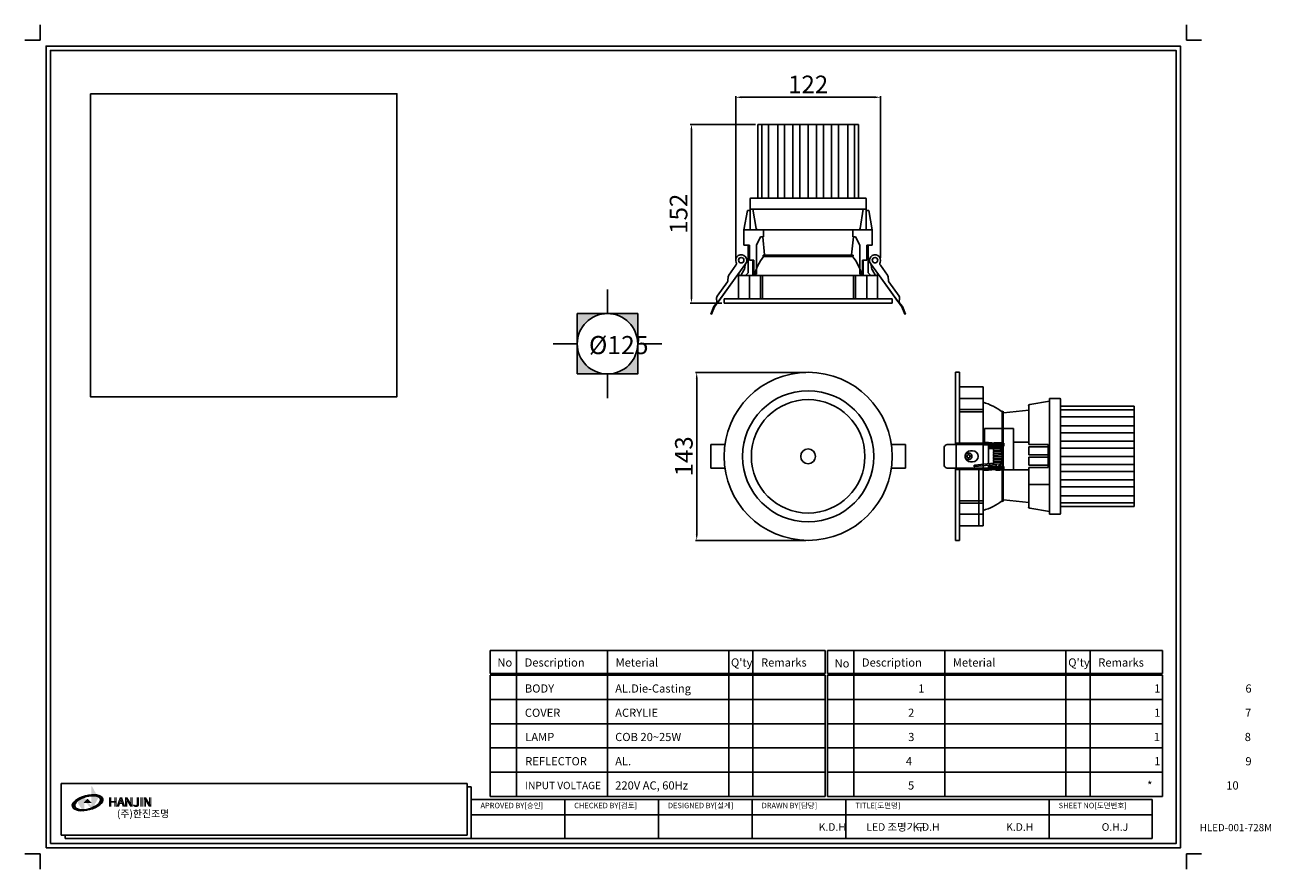
# Model space of a CAD drawing. Units: millimetres. Extents: x -1217 to -157, y 2755 to 3473.
import ezdxf

# ---------------------------------------------------------------- set-up
doc = ezdxf.new("R2010")
doc.units = ezdxf.units.MM
doc.header["$LTSCALE"] = 0.1
doc.layers.add('로고', color=86, linetype='Continuous')
doc.layers.add('치수선', color=7, linetype='Continuous')
doc.styles.add('로고', font='txt', dxfattribs={"width": 0.7})
doc.dimstyles.new('151-200', dxfattribs={"dimtxt": 15, "dimasz": 5, "dimexe": 1, "dimexo": 2, "dimgap": 1.5, "dimtad": 1, "dimdec": 1, "dimdsep": 46, "dimtxsty": 'Standard', "dimcen": 2.5, "dimclrd": 5, "dimclre": 5, "dimclrt": 5, "dimadec": 0, "dimazin": 0, "dimtfac": 1, "dimtdec": 1, "dimtmove": 0, "dimatfit": 3, "dimfxl": 1, "dimarcsym": 0})

# ---------------------------------------------------------------- blocks, each defined once
blk = doc.blocks.new('SYMBOL')
at = {"layer": '로고'}
h = blk.add_hatch(color=152, dxfattribs=at)
edge = h.paths.add_edge_path()
edge.add_ellipse((-6637.1, -7049.4), major_axis=(-49.4, -13.2), ratio=0.447778, start_angle=255.8014, end_angle=284.1986)
edge.add_line((-6654.9, -7031.2), (-6656, -7033.3))
edge.add_ellipse((-6637.1, -7049.4), major_axis=(-43, -11.5), ratio=0.484446, start_angle=253.6204, end_angle=288.5028, ccw=False)
edge.add_line((-6630.3, -7026.2), (-6630.7, -7024.7))
edge = h.paths.add_edge_path()
edge.add_ellipse((-6637.1, -7049.4), major_axis=(-43, -11.5), ratio=0.484446, start_angle=288.5028, end_angle=466.3796, ccw=False)
edge.add_line((-6656, -7033.3), (-6654.9, -7031.2))
edge.add_ellipse((-6637.1, -7049.4), major_axis=(-49.4, -13.2), ratio=0.447778, start_angle=284.1986, end_angle=464.1986)
edge.add_line((-6619.2, -7067.6), (-6619.6, -7066.1))
edge = h.paths.add_edge_path()
edge.add_ellipse((-6637.1, -7049.4), major_axis=(-49.4, -13.2), ratio=0.447778, start_angle=104.1986, end_angle=228.6739)
edge.add_line((-6608.9, -7024.1), (-6609.5, -7026.8))
edge.add_ellipse((-6637.1, -7049.4), major_axis=(-43, -11.5), ratio=0.484446, start_angle=107.5824, end_angle=223.1606, ccw=False)
edge.add_line((-6618.8, -7065.8), (-6619.2, -7067.6))
edge = h.paths.add_edge_path()
edge.add_ellipse((-6637.1, -7049.4), major_axis=(-49.4, -13.2), ratio=0.447778, start_angle=228.6739, end_angle=255.8014)
edge.add_line((-6630.7, -7024.7), (-6630.3, -7026.2))
edge.add_ellipse((-6637.1, -7049.4), major_axis=(-43, -11.5), ratio=0.484446, start_angle=223.1606, end_angle=253.6204, ccw=False)
edge.add_line((-6609.5, -7026.8), (-6608.9, -7024.1))
h = blk.add_hatch(color=152, dxfattribs=at)
edge = h.paths.add_edge_path()
edge.add_ellipse((-6637.1, -7049.4), major_axis=(-49.4, -13.2), ratio=0.447778, start_angle=255.8014, end_angle=284.1986)
edge.add_line((-6654.9, -7031.2), (-6656, -7033.3))
edge.add_ellipse((-6637.1, -7049.4), major_axis=(-43, -11.5), ratio=0.484446, start_angle=253.6204, end_angle=288.5028, ccw=False)
edge.add_line((-6630.3, -7026.2), (-6630.7, -7024.7))
edge = h.paths.add_edge_path()
edge.add_ellipse((-6637.1, -7049.4), major_axis=(-43, -11.5), ratio=0.484446, start_angle=288.5028, end_angle=466.3796, ccw=False)
edge.add_line((-6656, -7033.3), (-6654.9, -7031.2))
edge.add_ellipse((-6637.1, -7049.4), major_axis=(-49.4, -13.2), ratio=0.447778, start_angle=284.1986, end_angle=464.1986)
edge.add_line((-6619.2, -7067.6), (-6619.6, -7066.1))
edge = h.paths.add_edge_path()
edge.add_ellipse((-6637.1, -7049.4), major_axis=(-49.4, -13.2), ratio=0.447778, start_angle=104.1986, end_angle=228.6739)
edge.add_line((-6608.9, -7024.1), (-6609.5, -7026.8))
edge.add_ellipse((-6637.1, -7049.4), major_axis=(-43, -11.5), ratio=0.484446, start_angle=107.5824, end_angle=223.1606, ccw=False)
edge.add_line((-6618.8, -7065.8), (-6619.2, -7067.6))
edge = h.paths.add_edge_path()
edge.add_ellipse((-6637.1, -7049.4), major_axis=(-49.4, -13.2), ratio=0.447778, start_angle=228.6739, end_angle=255.8014)
edge.add_line((-6630.7, -7024.7), (-6630.3, -7026.2))
edge.add_ellipse((-6637.1, -7049.4), major_axis=(-43, -11.5), ratio=0.484446, start_angle=223.1606, end_angle=253.6204, ccw=False)
edge.add_line((-6609.5, -7026.8), (-6608.9, -7024.1))
h = blk.add_hatch(color=152, dxfattribs=at)
h.paths.add_polyline_path([(-6649.5, -7027.2), (-6669.3, -7049.4), (-6649.5, -7080.7)])
h.paths.add_polyline_path([(-6624.4, -7071.6), (-6603.2, -7032.2), (-6624.4, -6992.8)])
h = blk.add_hatch(color=152, dxfattribs=at)
h.paths.add_polyline_path([(-6649.5, -7027.2), (-6669.3, -7049.4), (-6649.5, -7080.7)])
h.paths.add_polyline_path([(-6624.4, -7071.6), (-6603.2, -7032.2), (-6624.4, -6992.8)])
blk.add_hatch(color=152, dxfattribs=at).paths.add_polyline_path([(-6637, -7036.8), (-6649.5, -7049.4), (-6624.4, -7049.4)])
at = {"layer": '로고', "color": 152}
for major_axis, ratio in [((-49.4, -13.2), 0.447778), ((-43, -11.5), 0.484446)]:
    blk.add_ellipse((-6637.1, -7049.4), major_axis=major_axis, ratio=ratio, dxfattribs=at)
blk = doc.blocks.new('*D75')
at = {"color": 5, "lineweight": -2, "transparency": 16777216}
for p, q in [((-553.1, 3177.7), (-646.9, 3177.7)), ((-645.9, 3172.7), (-645.9, 3039.7)), ((-553.1, 3034.7), (-646.9, 3034.7))]:
    blk.add_line(p, q, dxfattribs=at)
at = {"color": 5, "transparency": 16777216}
for points in [[(-646.7, 3172.7), (-645.1, 3172.7), (-645.9, 3177.7)], [(-646.7, 3039.7), (-645.1, 3039.7), (-645.9, 3034.7)]]:
    blk.add_solid(points, dxfattribs=at)
at = {"layer": 'Defpoints', "color": 0, "transparency": 16777216}
for p in [(-551.1, 3177.7), (-645.9, 3034.7), (-551.1, 3034.7)]:
    blk.add_point(p, dxfattribs=at)
at = {"color": 5, "transparency": 16777216, "insert": (-654.9, 3106.2), "char_height": 15, "attachment_point": 5, "rotation": 90}
blk.add_mtext('143', dxfattribs=at)
blk = doc.blocks.new('*D76')
at = {"color": 5, "lineweight": -2, "transparency": 16777216}
for p, q in [((-595.9, 3388.7), (-651.4, 3388.7)), ((-650.4, 3241.7), (-650.4, 3383.7)), ((-624.6, 3236.7), (-651.4, 3236.7))]:
    blk.add_line(p, q, dxfattribs=at)
at = {"color": 5, "transparency": 16777216}
for points in [[(-651.2, 3383.7), (-649.5, 3383.7), (-650.4, 3388.7)], [(-651.2, 3241.7), (-649.5, 3241.7), (-650.4, 3236.7)]]:
    blk.add_solid(points, dxfattribs=at)
at = {"layer": 'Defpoints', "color": 0, "transparency": 16777216}
for p in [(-650.4, 3388.7), (-593.9, 3388.7), (-622.6, 3236.7)]:
    blk.add_point(p, dxfattribs=at)
at = {"color": 5, "transparency": 16777216, "insert": (-659.4, 3312.7), "char_height": 15, "attachment_point": 5, "rotation": 90}
blk.add_mtext('152', dxfattribs=at)
blk = doc.blocks.new('*D77')
at = {"color": 5, "lineweight": -2, "transparency": 16777216}
for p, q in [((-612.7, 3275.1), (-612.7, 3412.8)), ((-607.7, 3411.8), (-494.5, 3411.8)), ((-489.5, 3275.1), (-489.5, 3412.8))]:
    blk.add_line(p, q, dxfattribs=at)
at = {"color": 5, "transparency": 16777216}
for points in [[(-607.7, 3412.7), (-607.7, 3411), (-612.7, 3411.8)], [(-494.5, 3412.7), (-494.5, 3411), (-489.5, 3411.8)]]:
    blk.add_solid(points, dxfattribs=at)
at = {"layer": 'Defpoints', "color": 0, "transparency": 16777216}
for p in [(-489.5, 3411.8), (-612.7, 3273.1), (-489.5, 3273.1)]:
    blk.add_point(p, dxfattribs=at)
at = {"color": 5, "transparency": 16777216, "insert": (-551.1, 3420.8), "char_height": 15, "attachment_point": 5}
blk.add_mtext('122', dxfattribs=at)

msp = doc.modelspace()

# ---------------------------------------------------------------- hatches: boundary and pattern name
at = {"layer": '로고'}
h = msp.add_hatch(color=156, dxfattribs=at)
h.paths.add_polyline_path([(-1166.97, 2816.81), (-1172.07, 2811.09), (-1166.97, 2803.01)])
h.paths.add_polyline_path([(-1160.5, 2805.36), (-1155.03, 2815.52), (-1160.5, 2825.68)])
h = msp.add_hatch(color=156, dxfattribs=at)
h.paths.add_polyline_path([(-1166.97, 2816.81), (-1172.07, 2811.09), (-1166.97, 2803.01)])
h.paths.add_polyline_path([(-1160.5, 2805.36), (-1155.03, 2815.52), (-1160.5, 2825.68)])
h = msp.add_hatch(color=156, dxfattribs=at)
edge = h.paths.add_edge_path()
edge.add_ellipse((-1163.91, 2811.3), major_axis=(-12.74, -3.41), ratio=0.4477779, start_angle=255.80145, end_angle=284.19855)
edge.add_line((-1168.51, 2816), (-1168.79, 2815.45))
edge.add_ellipse((-1163.91, 2811.3), major_axis=(-11.08, -2.97), ratio=0.4844458, start_angle=253.62043, end_angle=288.50281, ccw=False)
edge.add_line((-1162.16, 2817.29), (-1162.27, 2817.67))
edge = h.paths.add_edge_path()
edge.add_ellipse((-1163.91, 2811.3), major_axis=(-11.08, -2.97), ratio=0.4844458, start_angle=288.50281, end_angle=466.37957, ccw=False)
edge.add_line((-1168.79, 2815.45), (-1168.51, 2816))
edge.add_ellipse((-1163.91, 2811.3), major_axis=(-12.74, -3.41), ratio=0.4477779, start_angle=284.19855, end_angle=464.19855)
edge.add_line((-1159.3, 2806.61), (-1159.4, 2806.99))
edge = h.paths.add_edge_path()
edge.add_ellipse((-1163.91, 2811.3), major_axis=(-12.74, -3.41), ratio=0.4477779, start_angle=104.19855, end_angle=228.67394)
edge.add_line((-1156.64, 2817.84), (-1156.81, 2817.14))
edge.add_ellipse((-1163.91, 2811.3), major_axis=(-11.08, -2.97), ratio=0.4844458, start_angle=107.58241, end_angle=223.16056, ccw=False)
edge.add_line((-1159.19, 2807.08), (-1159.3, 2806.61))
edge = h.paths.add_edge_path()
edge.add_ellipse((-1163.91, 2811.3), major_axis=(-12.74, -3.41), ratio=0.4477779, start_angle=228.67394, end_angle=255.80145)
edge.add_line((-1162.27, 2817.67), (-1162.16, 2817.29))
edge.add_ellipse((-1163.91, 2811.3), major_axis=(-11.08, -2.97), ratio=0.4844458, start_angle=223.16056, end_angle=253.62043, ccw=False)
edge.add_line((-1156.81, 2817.14), (-1156.64, 2817.84))
h = msp.add_hatch(color=156, dxfattribs=at)
edge = h.paths.add_edge_path()
edge.add_ellipse((-1163.91, 2811.3), major_axis=(-12.74, -3.41), ratio=0.4477779, start_angle=255.80145, end_angle=284.19855)
edge.add_line((-1168.51, 2816), (-1168.79, 2815.45))
edge.add_ellipse((-1163.91, 2811.3), major_axis=(-11.08, -2.97), ratio=0.4844458, start_angle=253.62043, end_angle=288.50281, ccw=False)
edge.add_line((-1162.16, 2817.29), (-1162.27, 2817.67))
edge = h.paths.add_edge_path()
edge.add_ellipse((-1163.91, 2811.3), major_axis=(-11.08, -2.97), ratio=0.4844458, start_angle=288.50281, end_angle=466.37957, ccw=False)
edge.add_line((-1168.79, 2815.45), (-1168.51, 2816))
edge.add_ellipse((-1163.91, 2811.3), major_axis=(-12.74, -3.41), ratio=0.4477779, start_angle=284.19855, end_angle=464.19855)
edge.add_line((-1159.3, 2806.61), (-1159.4, 2806.99))
edge = h.paths.add_edge_path()
edge.add_ellipse((-1163.91, 2811.3), major_axis=(-12.74, -3.41), ratio=0.4477779, start_angle=104.19855, end_angle=228.67394)
edge.add_line((-1156.64, 2817.84), (-1156.81, 2817.14))
edge.add_ellipse((-1163.91, 2811.3), major_axis=(-11.08, -2.97), ratio=0.4844458, start_angle=107.58241, end_angle=223.16056, ccw=False)
edge.add_line((-1159.19, 2807.08), (-1159.3, 2806.61))
edge = h.paths.add_edge_path()
edge.add_ellipse((-1163.91, 2811.3), major_axis=(-12.74, -3.41), ratio=0.4477779, start_angle=228.67394, end_angle=255.80145)
edge.add_line((-1162.27, 2817.67), (-1162.16, 2817.29))
edge.add_ellipse((-1163.91, 2811.3), major_axis=(-11.08, -2.97), ratio=0.4844458, start_angle=223.16056, end_angle=253.62043, ccw=False)
edge.add_line((-1156.81, 2817.14), (-1156.64, 2817.84))
msp.add_hatch(color=156, dxfattribs=at).paths.add_polyline_path([(-1163.89, 2814.55), (-1167.13, 2811.32), (-1160.66, 2811.32)])
at = {"layer": '치수선'}
h = msp.add_hatch(color=256, dxfattribs=at)
edge = h.paths.add_edge_path()
edge.add_line((-747.56, 3202.05), (-747.56, 3176.34))
edge.add_line((-747.56, 3176.34), (-721.85, 3176.34))
edge.add_arc((-721.85, 3202.05), 25.71, 180, 270, ccw=False)
edge = h.paths.add_edge_path()
edge.add_line((-747.56, 3227.76), (-747.56, 3202.05))
edge.add_arc((-721.85, 3202.05), 25.71, 90, 180, ccw=False)
edge.add_line((-721.85, 3227.76), (-747.56, 3227.76))
edge = h.paths.add_edge_path()
edge.add_line((-696.14, 3202.05), (-696.14, 3227.76))
edge.add_line((-696.14, 3227.76), (-721.85, 3227.76))
edge.add_arc((-721.85, 3202.05), 25.71, 0, 90, ccw=False)
edge = h.paths.add_edge_path()
edge.add_arc((-721.85, 3202.05), 25.71, 270, 360, ccw=False)
edge.add_line((-721.85, 3176.34), (-696.14, 3176.34))
edge.add_line((-696.14, 3176.34), (-696.14, 3202.05))

# ---------------------------------------------------------------- linework, layer by layer
for p, q in [((-593.92, 3388.67), (-551.12, 3388.67)), ((-593.92, 3326.08), (-593.92, 3388.67)), ((-508.32, 3388.67), (-551.12, 3388.67)), ((-508.32, 3326.08), (-508.32, 3388.67)), ((-600.39, 3299.02), (-600.39, 3325.49)), ((-599.8, 3326.08), (-551.12, 3326.08)), ((-502.43, 3326.08), (-551.12, 3326.08)), ((-501.85, 3299.02), (-501.85, 3325.49)), ((-602.74, 3315.49), (-605.68, 3299.02)), ((-600.39, 3315.49), (-602.74, 3315.49)), ((-600.39, 3316.67), (-551.12, 3316.67)), ((-598.03, 3316.67), (-595.26, 3300.01)), ((-501.85, 3316.67), (-551.12, 3316.67)), ((-504.2, 3316.67), (-506.98, 3300.01)), ((-501.85, 3315.49), (-499.49, 3315.49)), ((-499.49, 3315.49), (-496.55, 3299.02)), ((-605.68, 3286.08), (-605.68, 3299.02)), ((-594.1, 3299.02), (-605.68, 3299.02)), ((-594.1, 3299.02), (-551.12, 3299.02)), ((-589.21, 3293.14), (-589.21, 3299.02)), ((-508.14, 3299.02), (-551.12, 3299.02)), ((-513.02, 3293.14), (-513.02, 3299.02)), ((-508.14, 3299.02), (-496.55, 3299.02)), ((-496.55, 3286.08), (-496.55, 3299.02)), ((-595.09, 3286.08), (-591.56, 3293.14)), ((-589.21, 3293.14), (-591.56, 3293.14)), ((-588.15, 3277.72), (-589.77, 3293.14)), ((-514.09, 3277.72), (-512.46, 3293.14)), ((-513.02, 3293.14), (-510.67, 3293.14)), ((-507.14, 3286.08), (-510.67, 3293.14)), ((-600.98, 3286.08), (-605.68, 3286.08)), ((-602.15, 3262.55), (-602.15, 3286.08)), ((-600.98, 3273.14), (-600.98, 3286.08)), ((-595.09, 3261.38), (-595.09, 3286.08)), ((-586.98, 3276.67), (-551.12, 3276.67)), ((-515.26, 3276.67), (-551.12, 3276.67)), ((-507.14, 3261.38), (-507.14, 3286.08)), ((-501.26, 3273.14), (-501.26, 3286.08)), ((-501.26, 3286.08), (-496.55, 3286.08)), ((-500.08, 3262.55), (-500.08, 3286.08)), ((-600.98, 3273.14), (-597.45, 3273.14)), ((-598.03, 3260.2), (-598.03, 3273.14)), ((-598.03, 3271.38), (-597.45, 3271.38)), ((-597.45, 3261.38), (-597.45, 3273.14)), ((-501.26, 3273.14), (-504.79, 3273.14)), ((-504.79, 3261.38), (-504.79, 3273.14)), ((-504.2, 3271.38), (-504.79, 3271.38)), ((-504.2, 3260.2), (-504.2, 3273.14)), ((-610.27, 3240.2), (-610.27, 3260.2)), ((-610.27, 3260.2), (-551.12, 3260.2)), ((-610.12, 3260.2), (-610.12, 3262.16)), ((-604.5, 3260.2), (-602.15, 3262.55)), ((-598.03, 3261.96), (-597.45, 3261.96)), ((-597.45, 3261.38), (-595.09, 3261.38)), ((-491.96, 3260.2), (-551.12, 3260.2)), ((-504.79, 3261.38), (-507.14, 3261.38)), ((-504.2, 3261.96), (-504.79, 3261.96)), ((-497.73, 3260.2), (-500.08, 3262.55)), ((-492.11, 3260.2), (-492.11, 3262.16)), ((-491.96, 3240.2), (-491.96, 3260.2)), ((-633.92, 3227.26), (-631.28, 3233.68)), ((-628.7, 3237.28), (-628.97, 3241)), ((-622.63, 3236.67), (-622.63, 3240.2)), ((-622.63, 3240.2), (-551.12, 3240.2)), ((-622.63, 3236.67), (-551.12, 3236.67)), ((-479.61, 3240.2), (-551.12, 3240.2)), ((-479.61, 3236.67), (-551.12, 3236.67)), ((-479.61, 3236.67), (-479.61, 3240.2)), ((-473.53, 3237.28), (-473.26, 3241)), ((-468.32, 3227.26), (-470.95, 3233.68)), ((-633.92, 3227.26), (-633.28, 3227.26)), ((-633.28, 3227.26), (-630.76, 3233.4)), ((-468.95, 3227.26), (-471.47, 3233.4)), ((-468.32, 3227.26), (-468.95, 3227.26)), ((-425.83, 3116.27), (-425.83, 3177.75)), ((-425.83, 3177.75), (-422.31, 3177.75)), ((-422.31, 3117.45), (-422.31, 3177.75)), ((-422.31, 3165.39), (-402.31, 3165.39)), ((-402.31, 3117.45), (-402.31, 3165.39)), ((-363.48, 3149.22), (-363.48, 3118.29)), ((-345.83, 3153.15), (-362.5, 3150.38)), ((-345.83, 3155.51), (-337.01, 3155.51)), ((-345.83, 3056.96), (-345.83, 3155.51)), ((-336.42, 3154.92), (-336.42, 3057.55)), ((-336.42, 3149.04), (-273.83, 3149.04)), ((-273.83, 3149.04), (-273.83, 3106.24)), ((-385.83, 3142.09), (-385.83, 3130.06)), ((-384.78, 3143.26), (-363.48, 3145.51)), ((-425.23, 3117.45), (-425.23, 3116.27)), ((-425.23, 3117.45), (-384.72, 3117.45)), ((-621.92, 3116.27), (-633.92, 3116.27)), ((-633.92, 3096.2), (-633.92, 3116.27)), ((-480.31, 3116.27), (-468.32, 3116.27)), ((-468.32, 3096.2), (-468.32, 3116.27)), ((-435.25, 3098.55), (-435.25, 3113.92)), ((-432.89, 3116.27), (-384.72, 3116.27)), ((-412.89, 3110.94), (-411.13, 3110.94)), ((-402.31, 3099.53), (-402.31, 3116.27)), ((-397.6, 3100.01), (-397.6, 3116.07)), ((-385.83, 3116.07), (-385.83, 3116.27)), ((-385.83, 3114.17), (-385.83, 3114.89)), ((-621.92, 3096.2), (-633.92, 3096.2)), ((-480.31, 3096.2), (-468.32, 3096.2)), ((-432.89, 3096.2), (-384.72, 3096.2)), ((-425.83, 3034.73), (-425.83, 3096.2)), ((-425.23, 3096.2), (-425.23, 3095.02)), ((-412.89, 3101.53), (-411.13, 3101.53)), ((-402.31, 3096.2), (-402.31, 3098.23)), ((-397.6, 3096.2), (-397.6, 3098.71)), ((-385.83, 3097.58), (-385.83, 3099.92)), ((-385.83, 3096.2), (-385.83, 3096.41)), ((-273.83, 3063.44), (-273.83, 3106.24)), ((-425.23, 3095.02), (-384.72, 3095.02)), ((-422.31, 3034.73), (-422.31, 3095.02)), ((-405.83, 3047.08), (-405.83, 3095.02)), ((-402.31, 3047.08), (-402.31, 3095.02)), ((-385.83, 3070.38), (-385.83, 3094.77)), ((-363.48, 3094.77), (-363.48, 3063.26)), ((-363.48, 3082.32), (-345.83, 3082.32)), ((-384.78, 3069.21), (-363.48, 3066.96)), ((-345.83, 3059.32), (-362.5, 3062.1)), ((-345.83, 3056.96), (-337.01, 3056.96)), ((-336.42, 3063.44), (-273.83, 3063.44)), ((-422.31, 3047.08), (-402.31, 3047.08)), ((-425.83, 3034.73), (-422.31, 3034.73)), ((-536.56, 2940.96), (-821.6, 2940.96)), ((-249.64, 2940.96), (-534.68, 2940.96)), ((-249.64, 2940.96), (-249.64, 2921.44)), ((-536.56, 2921.44), (-821.6, 2921.44)), ((-536.56, 2919.93), (-821.6, 2919.93)), ((-249.64, 2921.44), (-534.68, 2921.44)), ((-249.64, 2919.93), (-534.68, 2919.93)), ((-249.64, 2919.93), (-249.64, 2816.78)), ((-536.56, 2899.3), (-821.6, 2899.3)), ((-249.64, 2899.3), (-534.68, 2899.3)), ((-536.56, 2878.67), (-821.6, 2878.67)), ((-249.64, 2878.67), (-534.68, 2878.67)), ((-536.56, 2858.04), (-821.6, 2858.04)), ((-249.64, 2858.04), (-534.68, 2858.04)), ((-536.56, 2837.41), (-821.6, 2837.41)), ((-249.64, 2837.41), (-534.68, 2837.41)), ((-258.48, 2814.2), (-837.85, 2814.2)), ((-536.56, 2816.78), (-821.6, 2816.78)), ((-758.12, 2814.2), (-758.12, 2781.09)), ((-678.39, 2814.2), (-678.39, 2781.09)), ((-598.66, 2814.2), (-598.66, 2781.09)), ((-249.64, 2816.78), (-534.68, 2816.78)), ((-518.93, 2814.2), (-518.93, 2781.09)), ((-345.95, 2814.2), (-345.95, 2781.09)), ((-258.48, 2814.2), (-258.48, 2781.09)), ((-258.48, 2801.29), (-837.85, 2801.29)), ((-258.48, 2781.09), (-1177.94, 2781.09))]:
    msp.add_line(p, q)
at = {"color": 252}
for p, q in [((-590.64, 3326.08), (-590.64, 3388.67)), ((-584.76, 3326.08), (-584.76, 3388.67)), ((-577, 3326.08), (-577, 3388.67)), ((-571.12, 3326.08), (-571.12, 3388.67)), ((-564.06, 3326.08), (-564.06, 3388.67)), ((-558.17, 3326.08), (-558.17, 3388.67)), ((-551.12, 3326.08), (-551.12, 3388.67)), ((-544.06, 3326.08), (-544.06, 3388.67)), ((-538.17, 3326.08), (-538.17, 3388.67)), ((-531.12, 3326.08), (-531.12, 3388.67)), ((-525.23, 3326.08), (-525.23, 3388.67)), ((-517.47, 3326.08), (-517.47, 3388.67)), ((-511.59, 3326.08), (-511.59, 3388.67)), ((-600.98, 3240.2), (-600.98, 3260.2)), ((-591.56, 3240.2), (-591.56, 3260.2)), ((-589.8, 3240.2), (-589.8, 3260.2)), ((-512.43, 3240.2), (-512.43, 3260.2)), ((-510.67, 3240.2), (-510.67, 3260.2)), ((-501.26, 3240.2), (-501.26, 3260.2)), ((-422.31, 3155.39), (-402.31, 3155.39)), ((-422.31, 3145.98), (-402.31, 3145.98)), ((-422.31, 3144.22), (-402.31, 3144.22)), ((-336.42, 3145.76), (-273.83, 3145.76)), ((-336.42, 3139.88), (-273.83, 3139.88)), ((-336.42, 3132.12), (-273.83, 3132.12)), ((-419.96, 3117.45), (-419.96, 3116.27)), ((-406.6, 3117.45), (-406.6, 3116.27)), ((-336.42, 3126.24), (-273.83, 3126.24)), ((-336.42, 3119.18), (-273.83, 3119.18)), ((-425.23, 3115.65), (-425.23, 3096.82)), ((-336.42, 3113.29), (-273.83, 3113.29)), ((-419.96, 3095.02), (-419.96, 3096.2)), ((-406.6, 3096.2), (-406.6, 3095.02)), ((-336.42, 3106.24), (-273.83, 3106.24)), ((-336.42, 3099.18), (-273.83, 3099.18)), ((-336.42, 3093.29), (-273.83, 3093.29)), ((-336.42, 3086.24), (-273.83, 3086.24)), ((-336.42, 3080.35), (-273.83, 3080.35)), ((-422.31, 3068.26), (-402.31, 3068.26)), ((-422.31, 3066.49), (-402.31, 3066.49)), ((-336.42, 3072.59), (-273.83, 3072.59)), ((-336.42, 3066.71), (-273.83, 3066.71)), ((-422.31, 3057.08), (-402.31, 3057.08))]:
    msp.add_line(p, q, dxfattribs=at)
at = {"color": 3}
for p, q in [((-512.8, 3277.46), (-589.43, 3277.46)), ((-588.96, 3276.43), (-513.28, 3276.43)), ((-386.07, 3068.4), (-386.07, 3144.08)), ((-385.05, 3144.55), (-385.05, 3067.92)), ((-401.13, 3118), (-401.13, 3130.06)), ((-376.42, 3130.06), (-401.13, 3130.06)), ((-376.42, 3094.77), (-376.42, 3130.06)), ((-402.31, 3118), (-397.6, 3118)), ((-376.42, 3118.29), (-363.48, 3118.29)), ((-363.48, 3116.24), (-363.48, 3118.29)), ((-363.48, 3116.24), (-347.01, 3116.24)), ((-363.48, 3107.53), (-363.48, 3114.24)), ((-363.48, 3114.24), (-347.01, 3114.24)), ((-363.48, 3107.53), (-347.01, 3107.53)), ((-347.01, 3096.82), (-347.01, 3116.24)), ((-363.48, 3098.82), (-363.48, 3105.53)), ((-363.48, 3105.53), (-347.01, 3105.53)), ((-363.48, 3098.82), (-347.01, 3098.82)), ((-363.48, 3094.77), (-363.48, 3096.82)), ((-363.48, 3096.82), (-347.01, 3096.82)), ((-402.31, 3094.47), (-397.6, 3094.47)), ((-376.42, 3094.77), (-391.78, 3094.77)), ((-376.42, 3094.77), (-363.48, 3094.77))]:
    msp.add_line(p, q, dxfattribs=at)
msp.add_lwpolyline([(-1186.57, 2827.74), (-841.33, 2827.74), (-841.33, 2783.9), (-1186.57, 2783.9)], close=True)
msp.add_lwpolyline([(-841.33, 2824.93), (-837.85, 2824.93), (-837.85, 2781.09), (-1183.09, 2781.09), (-1183.09, 2783.9)])
for centre, radius in [((-608.03, 3273.14), 2.35), ((-494.2, 3273.14), 2.35), ((-551.12, 3106.24), 71.51), ((-551.12, 3106.24), 55.83), ((-551.12, 3106.24), 48.3), ((-414.66, 3106.24), 2.94)]:
    msp.add_circle(centre, radius)
msp.add_circle((-551.12, 3106.24), 6.27, dxfattribs=at)
for centre, radius, start, end in [((-599.8, 3325.49), 0.588, 90, 180), ((-502.43, 3325.49), 0.588, 0, 90), ((-594.1, 3300.2), 1.18, 189.46232, 270), ((-508.14, 3300.2), 1.18, 270, 350.53768), ((-586.98, 3277.85), 1.18, 186.00901, 270), ((-515.26, 3277.85), 1.18, 270, 353.99099), ((-362.31, 3149.22), 1.18, 99.46232, 180), ((-337.01, 3154.92), 0.588, 0, 90), ((-384.66, 3142.09), 1.18, 96.00901, 180), ((-432.89, 3113.92), 2.35, 90, 180), ((-412.89, 3106.24), 4.71, 90, 270), ((-411.13, 3106.24), 4.71, 270, 90), ((-432.89, 3098.55), 2.35, 180, 270), ((-384.66, 3070.38), 1.18, 180, 263.99099), ((-362.31, 3063.26), 1.18, 180, 260.53768), ((-337.01, 3057.55), 0.588, 270, 0)]:
    msp.add_arc(centre, radius, start, end)
for centre, radius, start, end in [((-549.33, 3246.14), 49.88, 142.61228, 163.63269), ((-588.1, 3277.46), 1.34, 180, 229.9364), ((-514.14, 3277.46), 1.34, 310.0636, 0), ((-552.91, 3246.14), 49.88, 16.36731, 37.38772), ((-416.36, 3104.45), 49.88, 52.61228, 73.63269), ((-385.05, 3143.21), 1.34, 90, 139.9364), ((-397.6, 3106.24), 11.76, 270, 90), ((-389.82, 3105.92), 11.32, 251.05459, 260.06771), ((-416.36, 3108.03), 49.88, 286.36731, 307.38772), ((-385.05, 3069.26), 1.34, 220.0636, 270)]:
    msp.add_arc(centre, radius, start, end, dxfattribs=at)
at = {"layer": '로고', "color": 156}
for major_axis, ratio in [((-12.74, -3.41), 0.4477779), ((-11.08, -2.97), 0.4844458)]:
    msp.add_ellipse((-1163.91, 2811.3), major_axis=major_axis, ratio=ratio, dxfattribs=at)
at = {"layer": '치수선'}
for p, q in [((-1204.56, 3460.5), (-1204.56, 3473.39)), ((-229.28, 3460.5), (-229.28, 3473.39)), ((-1204.56, 3460.5), (-1217.45, 3460.5)), ((-229.28, 3460.5), (-216.39, 3460.5)), ((-618.68, 3260.32), (-612.55, 3268.86)), ((-613.27, 3257.77), (-604.21, 3270.4)), ((-604.62, 3269.9), (-605.09, 3266.73)), ((-488.96, 3257.77), (-498.02, 3270.4)), ((-497.61, 3269.9), (-497.14, 3266.73)), ((-483.55, 3260.32), (-489.68, 3268.86)), ((-630.76, 3233.4), (-613.27, 3257.77)), ((-627.49, 3237.96), (-613.27, 3257.77)), ((-619.37, 3255.9), (-619.12, 3259.14)), ((-608.41, 3260.21), (-605.83, 3264.62)), ((-493.82, 3260.21), (-496.4, 3264.62)), ((-474.74, 3237.96), (-488.96, 3257.77)), ((-471.47, 3233.4), (-488.96, 3257.77)), ((-482.86, 3255.9), (-483.12, 3259.14)), ((-721.85, 3227.76), (-721.85, 3248.33)), ((-628.54, 3242.55), (-619.81, 3254.72)), ((-473.69, 3242.55), (-482.43, 3254.72)), ((-631.28, 3233.68), (-628.7, 3237.28)), ((-470.95, 3233.68), (-473.53, 3237.28)), ((-747.56, 3202.05), (-768.12, 3202.05)), ((-696.14, 3202.05), (-675.58, 3202.05)), ((-721.85, 3176.34), (-721.85, 3155.78)), ((-392.89, 3117.8), (-385.83, 3117.8)), ((-392.89, 3117.8), (-392.89, 3117.45)), ((-385.83, 3117.8), (-385.83, 3117.45)), ((-384.72, 3117.45), (-384.72, 3116.27)), ((-415.83, 3106.82), (-415.25, 3106.82)), ((-415.25, 3106.82), (-415.25, 3107.41)), ((-414.07, 3106.82), (-414.07, 3107.41)), ((-414.07, 3106.82), (-413.48, 3106.82)), ((-402.31, 3116.07), (-384.72, 3116.07)), ((-397.6, 3114.89), (-384.72, 3114.89)), ((-397.6, 3114.06), (-385.9, 3114.17)), ((-397.6, 3112.77), (-385.89, 3112.87)), ((-392.87, 3112.55), (-385.86, 3112.87)), ((-392.87, 3111.25), (-385.86, 3111.58)), ((-392.87, 3109.95), (-385.86, 3110.28)), ((-392.87, 3108.66), (-385.86, 3108.99)), ((-392.87, 3107.36), (-385.86, 3107.69)), ((-391.13, 3116.07), (-391.13, 3116.27)), ((-391.13, 3114.12), (-391.13, 3114.89)), ((-391.13, 3112.63), (-391.13, 3112.83)), ((-387.6, 3116.07), (-387.6, 3116.27)), ((-387.6, 3114.15), (-387.6, 3114.89)), ((-384.72, 3116.07), (-384.72, 3114.89)), ((-415.25, 3105.65), (-415.83, 3105.65)), ((-415.25, 3105.06), (-415.25, 3105.65)), ((-414.07, 3105.06), (-414.07, 3105.65)), ((-413.48, 3105.65), (-414.07, 3105.65)), ((-409.48, 3098.79), (-393.45, 3100.44)), ((-409.34, 3097.51), (-391.13, 3099.38)), ((-397.6, 3097.58), (-384.72, 3097.58)), ((-397.6, 3096.41), (-384.72, 3096.41)), ((-392.87, 3106.07), (-385.86, 3106.4)), ((-392.87, 3104.77), (-385.86, 3105.1)), ((-392.87, 3103.48), (-385.86, 3103.81)), ((-392.87, 3102.18), (-385.86, 3102.51)), ((-392.87, 3100.89), (-385.86, 3101.21)), ((-392.87, 3100.89), (-385.86, 3101.21)), ((-392.8, 3099.59), (-385.86, 3099.92)), ((-391.13, 3097.58), (-391.13, 3099.67)), ((-391.13, 3096.2), (-391.13, 3096.41)), ((-387.6, 3097.58), (-387.6, 3099.84)), ((-387.6, 3096.2), (-387.6, 3096.41)), ((-384.72, 3096.41), (-384.72, 3097.58)), ((-384.72, 3095.02), (-384.72, 3096.2)), ((-391.13, 3094.46), (-391.13, 3095.02)), ((-391.13, 3094.46), (-387.6, 3094.46)), ((-387.6, 3094.46), (-387.6, 3095.02)), ((-821.6, 2921.44), (-821.6, 2940.96)), ((-799.17, 2921.44), (-799.17, 2940.96)), ((-721.81, 2921.44), (-721.81, 2940.96)), ((-618.67, 2921.44), (-618.67, 2940.96)), ((-598.04, 2921.44), (-598.04, 2940.96)), ((-536.56, 2940.96), (-536.56, 2921.44)), ((-534.68, 2940.96), (-534.68, 2921.44)), ((-512.25, 2940.96), (-512.25, 2921.44)), ((-434.89, 2940.96), (-434.89, 2921.44)), ((-331.75, 2940.96), (-331.75, 2921.44)), ((-311.12, 2940.96), (-311.12, 2921.44)), ((-821.6, 2816.78), (-821.6, 2919.93)), ((-799.17, 2816.78), (-799.17, 2919.93)), ((-721.81, 2816.78), (-721.81, 2919.93)), ((-618.67, 2816.78), (-618.67, 2919.93)), ((-598.04, 2816.78), (-598.04, 2919.93)), ((-536.56, 2919.93), (-536.56, 2816.78)), ((-534.68, 2919.93), (-534.68, 2816.78)), ((-512.25, 2919.93), (-512.25, 2816.78)), ((-434.89, 2919.93), (-434.89, 2816.78)), ((-331.75, 2919.93), (-331.75, 2816.78)), ((-311.12, 2919.93), (-311.12, 2816.78)), ((-1204.56, 2767.88), (-1217.45, 2767.88)), ((-1204.56, 2767.88), (-1204.56, 2754.99)), ((-229.28, 2767.88), (-229.28, 2754.99)), ((-229.28, 2767.88), (-216.39, 2767.88))]:
    msp.add_line(p, q, dxfattribs=at)
for points in [[(-1199.4, 2773.04), (-234.44, 2773.04), (-234.44, 3455.34), (-1199.4, 3455.34)], [(-1195.72, 2776.72), (-238.12, 2776.72), (-238.12, 3451.66), (-1195.72, 3451.66)], [(-1161.78, 3414.82), (-901.02, 3414.82), (-901.02, 3156.96), (-1161.78, 3156.96)], [(-747.56, 3176.34), (-696.14, 3176.34), (-696.14, 3227.76), (-747.56, 3227.76)]]:
    msp.add_lwpolyline(points, close=True, dxfattribs=at)
msp.add_circle((-721.85, 3202.05), 25.71, dxfattribs=at)
for centre, radius, start, end in [((-608.03, 3273.14), 4.71, 316.42957, 204.338), ((-494.2, 3273.14), 4.71, 335.662, 223.57043), ((-614.47, 3270.23), 2.35, 324.338, 24.338), ((-610.91, 3267.59), 5.88, 329.73228, 351.61541), ((-491.32, 3267.59), 5.88, 188.38459, 210.26772), ((-487.77, 3270.23), 2.35, 155.662, 215.662), ((-621.72, 3256.09), 2.35, 324.338, 355.45104), ((-616.77, 3258.95), 2.35, 144.338, 175.45104), ((-485.46, 3258.95), 2.35, 4.54896, 35.662), ((-480.51, 3256.09), 2.35, 184.54896, 215.662), ((-626.63, 3241.18), 2.35, 144.338, 184.19097), ((-475.6, 3241.18), 2.35, 355.80903, 35.662), ((-415.83, 3106.24), 0.588, 90, 270), ((-414.66, 3107.41), 0.588, 0, 180), ((-413.48, 3106.24), 0.588, 270, 90), ((-392.83, 3111.9), 0.647, 92.68605, 272.68605), ((-392.83, 3110.6), 0.647, 92.68605, 272.68605), ((-392.83, 3109.31), 0.647, 92.68605, 272.68605), ((-392.83, 3108.01), 0.647, 92.68605, 272.68605), ((-392.83, 3106.72), 0.647, 92.68605, 272.68605), ((-385.89, 3113.52), 0.647, 272.68605, 92.68605), ((-385.89, 3112.23), 0.647, 272.68605, 92.68605), ((-385.89, 3110.93), 0.647, 272.68605, 92.68605), ((-385.89, 3109.63), 0.647, 272.68605, 92.68605), ((-385.89, 3108.34), 0.647, 272.68605, 92.68605), ((-385.89, 3107.04), 0.647, 272.68605, 92.68605), ((-414.66, 3105.06), 0.588, 180, 0), ((-409.41, 3098.15), 0.647, 95.86075, 275.86075), ((-392.83, 3105.42), 0.647, 92.68605, 272.68605), ((-392.83, 3104.13), 0.647, 92.68605, 272.68605), ((-392.83, 3102.83), 0.647, 92.68605, 272.68605), ((-392.83, 3101.54), 0.647, 92.68605, 272.68605), ((-392.83, 3100.24), 0.647, 92.68605, 272.68605), ((-385.89, 3105.75), 0.647, 272.68605, 92.68605), ((-385.89, 3104.45), 0.647, 272.68605, 92.68605), ((-385.89, 3103.16), 0.647, 272.68605, 92.68605), ((-385.89, 3101.86), 0.647, 272.68605, 92.68605), ((-385.89, 3100.57), 0.647, 272.68605, 92.68605)]:
    msp.add_arc(centre, radius, start, end, dxfattribs=at)

# ---------------------------------------------------------------- block references
at = {"xscale": 0.257860968750569, "yscale": 0.257860968750569, "zscale": 0.257860968750569}
msp.add_blockref('SYMBOL', (547.09, 4629.4), dxfattribs=at)

# ---------------------------------------------------------------- texts
at = {"attachment_point": 1, "style": '로고'}
for s, insert, char_height, width in [('{\\W1;No}', (-815.5, 2934.29), 6.962, 120.3916), ('{\\W1;Description}', (-792.29, 2934.29), 6.9622, 120.3916), ('{\\W1;Meterial}', (-714.93, 2934.29), 6.9622, 120.3916), ("{\\W1;Q'ty}", (-616.74, 2934.29), 6.962, 120.3916), ('{\\W1;Remarks}', (-591.16, 2934.29), 6.9622, 120.3916), ('{\\W1;No}', (-528.58, 2933.55), 6.962, 120.3916), ('{\\W1;Description}', (-505.37, 2934.29), 6.9622, 120.3916), ('{\\W1;Meterial}', (-428.01, 2934.29), 6.9622, 120.3916), ("{\\W1;Q'ty}", (-329.81, 2934.29), 6.962, 120.3916), ('{\\W1;Remarks}', (-304.24, 2934.29), 6.9622, 120.3916), ('{\\W1;BODY}', (-792.1, 2912.15), 6.962, 120.3916), ('{\\W1;AL.Die-Casting}', (-715.25, 2912.15), 6.9622, 120.3916), ('\\pi59.278;{\\W1;1}', (-870.09, 2912.15), 6.9622, 120.3916), ('\\pi59.278;{\\W1;1}', (-669.4, 2912.15), 6.9622, 120.3916), ('\\pi58.04;{\\W1;6}', (-583.17, 2912.15), 6.9622, 120.3916), ('{\\W1;COVER}', (-792.1, 2891.52), 6.9622, 120.3916), ('{\\W1;ACRYLIE}', (-715.25, 2891.52), 6.9622, 120.3916), ('\\pi58.031;{\\W1;2}', (-870.09, 2891.52), 6.9622, 120.3916), ('\\pi59.278;{\\W1;1}', (-669.4, 2891.52), 6.9622, 120.3916), ('\\pi58.008;{\\W1;7}', (-583.17, 2891.52), 6.9622, 120.3916), ('{\\W1;LAMP}', (-791.79, 2870.89), 6.962, 120.3916), ('{\\W1;COB 20~25W}', (-715.25, 2870.89), 6.9622, 120.3916), ('\\pi58.036;{\\W1;3}', (-870.09, 2870.89), 6.9622, 120.3916), ('\\pi59.278;{\\W1;1}', (-669.78, 2870.89), 6.9622, 120.3916), ('\\pi57.952;{\\W1;8}', (-583.17, 2870.89), 6.9622, 120.3916), ('{\\W1;REFLECTOR}', (-791.79, 2850.26), 6.9622, 120.3916), ('{\\W1;AL.}', (-715.25, 2850.26), 6.962, 120.3916), ('\\pi57.758;{\\W1;4}', (-870.09, 2850.26), 6.9622, 120.3916), ('\\pi59.278;{\\W1;1}', (-669.4, 2850.26), 6.9622, 120.3916), ('\\pi58.04;{\\W1;9}', (-583.17, 2850.26), 6.9622, 120.3916), ('{\\W1;INPUT VOLTAGE}', (-791.81, 2829.26), 6.266, 108.3525), ('{\\W1;220V AC, 60Hz}', (-715.25, 2829.64), 6.9622, 120.3916), ('\\pi58.022;{\\W1;5}', (-870.09, 2829.64), 6.9622, 120.3916), ('\\pi58.425;{\\W1;*}', (-669.4, 2829.64), 6.9622, 120.3916), ('\\pi55.7;{\\W1;10}', (-583.17, 2829.64), 6.9622, 120.3916), ('{\\W1;APROVED BY[승인]}', (-829.85, 2811.42), 4.6415, 120.3916), ('{\\W1;CHECKED BY[검토]}', (-750.12, 2811.42), 4.6415, 120.3916), ('{\\W1;DESIGNED BY[설계]}', (-670.4, 2811.42), 4.6415, 120.3916), ('{\\W1;DRAWN BY[담당]}', (-590.67, 2811.42), 4.6415, 120.3916), ('{\\W1;TITLE[도면명]}', (-510.94, 2811.42), 4.6415, 120.3916), ('{\\W1;SHEET NO[도면번호]}', (-337.95, 2811.42), 4.6415, 120.3916), ('\\pi48.908;{\\W1;K.D.H}', (-857.34, 2794.02), 6.4465, 120.3916), ('{\\W1;LED 조명기구}', (-501.52, 2794.02), 6.4465, 120.3916), ('\\pi48.908;{\\W1;K.D.H}', (-777.61, 2794.02), 6.4465, 120.3916), ('\\pi48.908;{\\W1;K.D.H}', (-697.88, 2794.02), 6.4465, 120.3916), ('\\pi49.144;{\\W1;O.H.J}', (-618.15, 2794.02), 6.4465, 120.3916), ('\\pi23.975;{\\W1;HLED-001-728M}', (-364.42, 2793.35), 6.1094, 114.0951)]:
    msp.add_mtext(s, dxfattribs=dict(at, insert=insert, char_height=char_height, width=width))
at = {"insert": (-1139.12, 2805.26), "char_height": 6.1887, "width": 274.1366, "attachment_point": 1}
msp.add_mtext('{\\fNew Gulim|b1|i0|c129|p18;(주)한진조명}', dxfattribs=at)
at = {"layer": '치수선', "insert": (-737.58, 3208.64), "char_height": 15.4248, "width": 27.1175, "attachment_point": 1, "style": '로고'}
msp.add_mtext('{\\fISOCPEUR|b0|i0|c0|p34;%%C\\fDotum|b0|i0|c129|p50;125}', dxfattribs=at)
at = {"layer": '치수선', "color": 94, "char_height": 7.4897, "width": 59.9175, "attachment_point": 1}
for insert in [(-1146.88, 2815.96), (-1145.79, 2815.96)]:
    msp.add_mtext('{\\fBankGothic Md BT|b0|i0|c0|p34;HANJIN}', dxfattribs=dict(at, insert=insert))
at = {"layer": '치수선', "color": 3, "insert": (-1146.88, 2815.48), "char_height": 7.4897, "width": 59.9175, "attachment_point": 1}
msp.add_mtext('{\\fBankGothic Md BT|b0|i0|c0|p34;HANJIN}', dxfattribs=at)
at = {"layer": '치수선', "color": 98, "insert": (-1145.79, 2815.48), "char_height": 7.4897, "width": 59.9175, "attachment_point": 1}
msp.add_mtext('{\\fBankGothic Md BT|b0|i0|c0|p34;HANJIN}', dxfattribs=at)

# ---------------------------------------------------------------- dimensions: what is measured, and where the dimension line sits
at = {"color": 3}
dim = msp.add_linear_dim(base=(-489.49, 3411.85), p1=(-612.74, 3273.14), p2=(-489.49, 3273.14), text='122', dimstyle='151-200', dxfattribs=at)
dim.commit()
dim.dimension.update_dxf_attribs({"geometry": '*D77', "text_midpoint": (-551.12, 3420.85)})
for base, p1, p2, picture, middle in [((-650.36, 3388.67), (-622.63, 3236.67), (-593.92, 3388.67), '*D76', (-659.37, 3312.67)), ((-645.91, 3034.73), (-551.12, 3177.75), (-551.12, 3034.73), '*D75', (-654.92, 3106.24))]:
    dim = msp.add_linear_dim(base=base, p1=p1, p2=p2, angle=90, dimstyle='151-200', dxfattribs=at)
    dim.commit()
    dim.dimension.update_dxf_attribs({"geometry": picture, "text_midpoint": middle})

doc.saveas('drawing.dxf')
